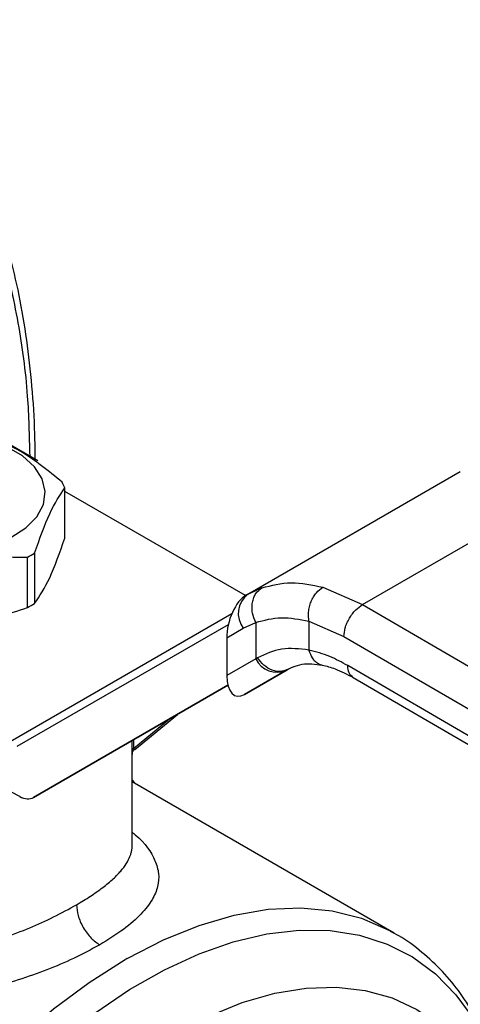
# Model space of a CAD drawing. Extents: x 0.4 to 10.6, y 0.4 to 8.1.
# Drawn here: x 3.5 to 3.5, y 5.2 to 5.3 of the extents above; entities that cross this region are included whole.
import ezdxf

# ---------------------------------------------------------------- set-up
doc = ezdxf.new("R2010")
doc.units = 0
doc.linetypes.add('SLD-SOLID', pattern=[0])
doc.layers.get('0').update_dxf_attribs({"linetype": 'CONTINUOUS'})

msp = doc.modelspace()

# ---------------------------------------------------------------- linework, layer by layer
at = {"color": 7, "linetype": 'SLD-SOLID'}
for p, q in [((3.458309245996883, 5.239182155976724), (3.466161264662839, 5.23464928208578)), ((3.487164748802804, 5.221243233615127), (3.508440981104632, 5.233525741082451)), ((3.468864027247521, 5.226854598511151), (3.468864027247521, 5.231891005092898)), ((3.498655734047137, 5.220222306770276), (3.519587875838706, 5.232306175014182)), ((3.486944921791268, 5.221115436248065), (3.468864027247521, 5.231553314491687)), ((3.465116975899437, 5.219910810577758), (3.465116975899437, 5.224947217159507)), ((3.465832881041296, 5.225360500400892), (3.465832881041296, 5.220324093819144)), ((3.487383418066272, 5.221365651620555), (3.486859281146209, 5.221016790060302)), ((3.487164748802655, 5.221243233615006), (3.486989246833055, 5.221141887168389)), ((3.487364992564629, 5.221335174227625), (3.48716474880281, 5.221243233615116)), ((3.494693619968897, 5.221947432135959), (3.498655734047137, 5.220222306770276)), ((3.498655734047137, 5.22022230677034), (3.544679413358008, 5.193423368420761)), ((3.464105107343152, 5.20603291132494), (3.485225136677495, 5.218229013327798)), ((3.486719507012889, 5.21784488633462), (3.487974446259183, 5.218421928885576)), ((3.487974446259183, 5.218421928885576), (3.487974446259183, 5.214780978451418)), ((3.493290842129978, 5.218538509403328), (3.49679178619961, 5.217012407367762)), ((3.493290842130321, 5.218538509403524), (3.493290842837879, 5.21566669242699)), ((3.485062963079268, 5.216888288288762), (3.486719507012889, 5.21784488633462)), ((3.485062963079268, 5.216888288288762), (3.485062963079296, 5.213099695472151)), ((3.49679178619961, 5.217012407367762), (3.542815507694713, 5.190213443725441)), ((3.487974446259964, 5.21478097845187), (3.485062963079296, 5.213099695472151)), ((3.488155147118094, 5.214889298709473), (3.48797444625967, 5.214780978451723)), ((3.542815507694985, 5.187534503311385), (3.497174503715891, 5.214110615207946)), ((3.486853487940873, 5.211213173906039), (3.491109946416972, 5.213670375081597)), ((3.491044359965037, 5.213633260633957), (3.486853487940873, 5.211213173906039)), ((3.491228556937469, 5.213739628179391), (3.490867295903345, 5.213630637125211)), ((3.491044359965037, 5.213633260633957), (3.49122855693749, 5.213739628179353)), ((3.48517431753652, 5.212137918488109), (3.465722130272329, 5.200904938822419)), ((3.465722130272329, 5.200904938822419), (3.485175101844713, 5.212134900274683)), ((3.49771420629425, 5.212911245694276), (3.543358690263672, 5.186333107448529)), ((3.475856655528267, 5.205718030767306), (3.480124426144698, 5.209219207255423)), ((3.47560256238134, 5.196115848219197), (3.47560256238134, 5.205228730061298)), ((3.501808463651064, 5.187331687496104), (3.47560256238134, 5.202460032283242)), ((3.46434191486859, 5.200995633664491), (3.463533403403516, 5.201416468178207)), ((3.501510529376119, 5.187499913619522), (3.501808463651064, 5.187331687496104))]:
    msp.add_line(p, q, dxfattribs=at)
at = {"color": 8, "linetype": 'SLD-SOLID'}
for p, q in [((3.488576176038798, 5.221891281191779), (3.487364992564629, 5.221335174227625)), ((3.462764654797286, 5.206146560776252), (3.485582100579521, 5.219318791847567)), ((3.475740093993666, 5.205814858629041), (3.479332715492475, 5.208762162424365)), ((3.475590231627729, 5.205587251871026), (3.475590231627729, 5.20660167247655)), ((3.475740093993667, 5.206688186178912), (3.475740093993667, 5.205814858629001))]:
    msp.add_line(p, q, dxfattribs=at)
at = {"color": 7, "linetype": 'SLD-SOLID', "flags": 128}
msp.add_lwpolyline([(3.449272535835431, 5.227149142514276), (3.451012765323308, 5.22634161191839), (3.453013017514848, 5.225768923059339), (3.455179762840694, 5.225457854231671), (3.457411686697573, 5.225422950668042), (3.459604426806545, 5.225665844420292), (3.461655453077167, 5.226175178046526), (3.463468861800579, 5.226927135672464), (3.464959860000333, 5.227886556595258), (3.466058730257733, 5.229008579358878), (3.466714090620851, 5.230240739425933), (3.466895297167486, 5.231525422361139), (3.466593876880916, 5.232802557818268), (3.465823923838736, 5.234012428362775), (3.464621440189457, 5.235098461792677), (3.463042652732054, 5.236009876391831), (3.46116138381334, 5.236704055426544), (3.459065599477073, 5.237148539856678), (3.45685329626952, 5.237322546084287), (3.454627919029868, 5.237217937771566), (3.452493523924514, 5.23683960628695), (3.450549912896374, 5.236205241990176), (3.448887967036956, 5.235344507050717), (3.447585397087527, 5.234297648477702), (3.446703109771217, 5.233113616214507), (3.446282359862348, 5.231847774293801), (3.446342821159027, 5.230559312076914), (3.446881666558219, 5.229308476625084), (3.447873700247942, 5.228153755613836), (3.449272535835431, 5.227149142514276)], dxfattribs=at)
at = {"color": 8, "linetype": 'SLD-SOLID', "flags": 128}
for points in [[(3.475110757375747, 5.184784429411478), (3.478720209250747, 5.186647615362101), (3.482295252106467, 5.188096403878479), (3.485803619595989, 5.189117719001873), (3.489213647147134, 5.189702342910449), (3.492494557749272, 5.189844999114214), (3.495616739729488, 5.189544400077678), (3.498552014011059, 5.188803258840428), (3.501273888442115, 5.187628264530747), (3.501510529376119, 5.187499913619522)], [(3.465707720301361, 5.092136376440601), (3.463050917322331, 5.09169674207417), (3.459874580569784, 5.091533473043652), (3.456847655248262, 5.091792586826935), (3.453996742086328, 5.092471806322777), (3.451346895011356, 5.093565162525825), (3.448921400974721, 5.095063046982452), (3.446741575305227, 5.096952296230199), (3.444826574389237, 5.099216307478742), (3.443193227323656, 5.101835184515828), (3.441855888021226, 5.104785912555887), (3.440826309067821, 5.108042560494807), (3.440113538440305, 5.111576508793404), (3.43972383999258, 5.115356700986963), (3.439660638408617, 5.119349916610567), (3.439924489106208, 5.12352106314173), (3.440513073355937, 5.127833484394762), (3.441421218658252, 5.132249282656633), (3.442640944199584, 5.13672965173344), (3.44416153098802, 5.141235217980641), (3.445969616052186, 5.14572638632005), (3.448049309875529, 5.150163688202817), (3.45038233603395, 5.154508128460448), (3.452948191809682, 5.158721527995749), (3.45572432836991, 5.162766859302105), (3.458686348926724, 5.166608571862542), (3.461808223136966, 5.170212904568944), (3.465062515857827, 5.173548182415892), (3.468420628247864, 5.176585094861738), (3.471853049094647, 5.179296953410718), (3.475329614160359, 5.181659926152392), (3.478819771266199, 5.183653247197342), (3.482292848786027, 5.185259399168555), (3.48571832518972, 5.186464267144756), (3.489066097267475, 5.187257262702847), (3.4923067446779, 5.187631416969351), (3.495411788495031, 5.187583441863119), (3.498353941482158, 5.187113758991114), (3.50110734789304, 5.186226495943299), (3.503647810693138, 5.184929450019243), (3.505953004204017, 5.183234019705163), (3.508002670302218, 5.181155104503619), (3.509778796448374, 5.178710973996153), (3.511265773982048, 5.175923107289547), (3.512384553406383, 5.173022130498267)], [(3.448007062026289, 5.094134828289784), (3.446057728796254, 5.09543649378226), (3.443834204686557, 5.097443559701175), (3.441891133216966, 5.0998413343406), (3.440246051469039, 5.10260817672126), (3.438913807034968, 5.105719114863872), (3.437906424011476, 5.10914607117233), (3.437232994477018, 5.112858115846466), (3.436899596431735, 5.116821746037202), (3.436909238940813, 5.12100118822462), (3.437261834976331, 5.125358721089849), (3.437954202202731, 5.12985501596668), (3.438980091698804, 5.134449491800228), (3.440330244356975, 5.139100681408937), (3.441992474450859, 5.143766605744286), (3.443951779616835, 5.148405152770314), (3.446190476257041, 5.152974457543412), (3.448688359141677, 5.157433280062008), (3.451422883770166, 5.161741377475863), (3.454369369845269, 5.165859867295638), (3.457501224023709, 5.169751578324603), (3.460790179932883, 5.173381386145165), (3.464206553287412, 5.176716530132314), (3.467719509802978, 5.179726909132788), (3.47129734348941, 5.182385353141328), (3.474907762838676, 5.18466786850622)], [(3.461614115655951, 5.093954070773314), (3.460965808952776, 5.094067862593734), (3.458273050085141, 5.094819527287334), (3.455789006254519, 5.095985359966028), (3.453537600160916, 5.097554133023815), (3.451540514075756, 5.099510738318566), (3.449816981029759, 5.101836332671706), (3.448383599588334, 5.104508519338314), (3.44725417399833, 5.107501563700024), (3.446439581245586, 5.110786641103469), (3.445947666303611, 5.114332114457449), (3.445783166582206, 5.118103838915411), (3.445947666303611, 5.122065490708991), (3.446439581245586, 5.126178916965756), (3.44725417399833, 5.130404503142229), (3.448383599588334, 5.134701554533587), (3.449816981029758, 5.139028688185926), (3.451540514075756, 5.143344231436721), (3.453537600160916, 5.147606623245353), (3.455789006254519, 5.151774814448641), (3.458273050085141, 5.155808663086736), (3.460965808952775, 5.159669320992124), (3.463841350117515, 5.163319607918728), (3.466871980546014, 5.166724369607994), (3.470028513610534, 5.169850816343622), (3.473280550172127, 5.172668838734459), (3.476596771340961, 5.175151297684393), (3.479945240094349, 5.177274285756687), (3.483293708847738, 5.179017357415661), (3.486609930016572, 5.180363725928378), (3.489861966578165, 5.181300425030062), (3.493018499642685, 5.181818433796312), (3.496049130071184, 5.181912763519535), (3.498924671235924, 5.181582505752933), (3.501617430103558, 5.180830841059333), (3.504101473934179, 5.179665008380638), (3.506352880027783, 5.178096235322853), (3.508349966112942, 5.176139630028102), (3.508769628349861, 5.175638665312063)]]:
    msp.add_lwpolyline(points, dxfattribs=at)
at = {"color": 7, "linetype": 'SLD-SOLID'}
for centre, radius, start, end in [((3.464140072672012, 5.230041463331147), 0.005073120495300846, 21.38153724996534, 28.41538563891678), ((3.459541091622661, 5.235432679415943), 0.01187583277920759, 298.0028332195913, 301.991790247364), ((3.488642511079215, 5.219321280610577), 0.002424393676212653, 127.5561705518123, 217.5153999192613), ((3.4595410916235, 5.230396272832724), 0.01187583277752163, 298.002833219345, 301.9917902476882), ((3.490113764934001, 5.215823665535045), 0.002379890909790239, 205.9842396164786, 293.0182455417145), ((3.500165257759182, 5.140916176081227), 0.05051882460737412, 119.7320081626903, 119.9974890261932)]:
    msp.add_arc(centre, radius, start, end, dxfattribs=at)
for centre, major_axis, ratio, start_param, end_param in [((3.486921367386978, 5.218071826945369), (0.0009141589661827432, 0.003219254836959173), 0.5026061538037722, 0.4777430072901386, 2.085073121641785), ((3.486921367387026, 5.214283234129137), (0.0009141589661827432, 0.003219254836959173), 0.5026061538040448, 2.085073121762735, 3.6193356608395), ((3.464341914868203, 5.2031387854015), (-0.001419080854864419, 0.002210166127953884), 0.6063903258726874, 2.327623505866768, 3.113021669066626)]:
    msp.add_ellipse(centre, major_axis=major_axis, ratio=ratio, start_param=start_param, end_param=end_param, dxfattribs=at)
at = {"color": 8, "linetype": 'SLD-SOLID'}
for points, knots in [([(3.389994298160115, 5.276850444243633), (3.392294526857772, 5.278108518887441), (3.396895066335668, 5.280624713068862), (3.403844470795814, 5.283485005218071), (3.410839345807628, 5.285636587459679), (3.417850885378218, 5.28692692952059), (3.424730784310881, 5.287284023014836), (3.43136237286527, 5.28664458608246), (3.437629534570406, 5.284980608870065), (3.443422859303875, 5.282293742301228), (3.448645830191686, 5.278618979198149), (3.453219830285925, 5.274022403765355), (3.457088971288946, 5.268598109710315), (3.460218590954873, 5.262460102523979), (3.46260831945408, 5.255743158612389), (3.464235014144683, 5.248604364404002), (3.465178059551965, 5.241744256429623), (3.465294584495976, 5.237123550289757), (3.465345098804941, 5.23512044460657)], [0, 0, 0, 0, 0.05905525202678377, 0.1181126114125033, 0.1799296315378172, 0.2433157841194275, 0.3080157131751633, 0.3737372312497805, 0.4401578981323688, 0.5069337399165615, 0.5737095817007545, 0.6401302485833427, 0.7058517666579598, 0.7705516957136954, 0.833937848295306, 0.8957548684206201, 0.9548090683132797, 1, 1, 1, 1]), ([(3.4932908437404, 5.215666692943535), (3.493386957079514, 5.215383096862066), (3.493534816459336, 5.214946816725378), (3.493898745855287, 5.214524770431543), (3.494231741944498, 5.214293557484337), (3.494479819701136, 5.21417530709546), (3.494613811695525, 5.21416578190249), (3.494616120100011, 5.214165617803148)], [0, 0, 0, 0, 0.3776880060029727, 0.5810298013659277, 0.7886947390751333, 0.9963596480911556, 1, 1, 1, 1]), ([(3.490867295903345, 5.213630637125211), (3.490743079591943, 5.213584082081172), (3.490357472123867, 5.213439560218825), (3.489594644522369, 5.213602552431552), (3.488749255806002, 5.214086176941272), (3.488348133518403, 5.214628417859746), (3.488155147117747, 5.214889298709252)], [0, 0, 0, 0, 0.1396687010792875, 0.4335766662572479, 0.7274846005662168, 1, 1, 1, 1]), ([(3.497718312838577, 5.212910059314658), (3.497562661526447, 5.213041200619153), (3.497250539372529, 5.213304173708594), (3.497199893261394, 5.213841331242072), (3.497174503715848, 5.214110615207922)], [0, 0, 0, 0, 0.4986871651889754, 1, 1, 1, 1]), ([(3.475581390462633, 5.205527225381508), (3.475586294216002, 5.205475412978386), (3.475601592954104, 5.205313768554953), (3.475601646850629, 5.205263130426415), (3.47560168347153, 5.205228723498889)], [0, 0, 0, 0, 0.3205331926822953, 1, 1, 1, 1]), ([(3.475740093412246, 5.205814866080515), (3.475739402137495, 5.205795342921657), (3.47573799284945, 5.205755541447218), (3.475745236182748, 5.205713531394304), (3.475758895650123, 5.205686971965402), (3.475790363005315, 5.205668104866058), (3.47582376467385, 5.205702390906565), (3.475848378606259, 5.205727656539108)], [0, 0, 0, 0, 0.1220871363478574, 0.248896608989357, 0.3893133821563545, 0.5499805909751354, 0.9999999999999999, 0.9999999999999999, 0.9999999999999999, 0.9999999999999999]), ([(3.47560256238134, 5.197417067328963), (3.47570270839416, 5.197335581622303), (3.47687518325707, 5.196381575166578), (3.47781566910575, 5.195002378095957), (3.478310676471324, 5.193284267551689), (3.478213610071771, 5.191985772861111), (3.477654565305476, 5.190638688029496), (3.476540170605948, 5.18920461609335), (3.474822173037693, 5.187677536083592), (3.473179091846093, 5.186659354056601), (3.472349039126971, 5.186144988263609)], [0, 0, 0, 0, 0.02177477855905319, 0.2549315722806245, 0.3716265112893283, 0.4875215716053163, 0.6041416970123561, 0.7295028092978808, 0.8633500707054118, 1, 1, 1, 1]), ([(3.470029135003355, 5.190162732782086), (3.47050279901273, 5.190445841469927), (3.471463772180846, 5.191020214543018), (3.472695013370513, 5.191892758828997), (3.473709064439289, 5.192737039149597), (3.474481187189816, 5.193531799555781), (3.475036562362539, 5.1942723622094), (3.475333449257625, 5.194849579589327), (3.475489206176221, 5.195295344475922), (3.475564192317644, 5.195631235356135), (3.47561177193151, 5.195910245176106), (3.475594739973528, 5.196077165333296), (3.475590814385954, 5.196115637697755)], [0, 0, 0, 0, 0.1369715957459118, 0.2778890219673761, 0.4230751006840525, 0.5518314416172323, 0.6765748218791747, 0.8019322148070512, 0.8519900028541011, 0.9111893606634613, 0.9795306010859886, 0.9999999999999999, 0.9999999999999999, 0.9999999999999999, 0.9999999999999999]), ([(3.437688926533119, 5.194365165943883), (3.437729002432594, 5.194119018088332), (3.437837082371862, 5.193455186567951), (3.438132013308094, 5.192454746339505), (3.438698183967077, 5.191042755998908), (3.439613372196532, 5.189490762450659), (3.441026497265511, 5.187912495519636), (3.442711409572821, 5.186625654044956), (3.444671357057989, 5.185628897555101), (3.446918982247785, 5.184936753962121), (3.449323410772396, 5.184583075021513), (3.451870378960705, 5.18453064789229), (3.454532378096605, 5.184754479363898), (3.457293603943681, 5.185241936589651), (3.460058266798038, 5.185947042031526), (3.462767180179953, 5.186824727992128), (3.465349800347206, 5.187833863904421), (3.467838987074426, 5.188959487931974), (3.46927754549585, 5.189749817201198), (3.470029135003355, 5.190162732782086)], [0, 0, 0, 0, 0.02303093159888111, 0.06211168610393567, 0.0957430691566669, 0.1624789519671271, 0.2249776391232848, 0.2842646851910204, 0.3466137527322669, 0.4097241937910451, 0.4740929070143377, 0.5346475667902584, 0.5994892345305796, 0.6666416404555099, 0.7317780409008852, 0.797653078677666, 0.8648091750916388, 0.9293681758078518, 1, 1, 1, 1])]:
    msp.add_open_spline(points, degree=3, knots=knots, dxfattribs=at)
at = {"color": 7, "linetype": 'SLD-SOLID'}
for points, knots in [([(3.465875598932862, 5.23481419340146), (3.465877574077377, 5.235440521222678), (3.465884752131045, 5.237716716550014), (3.465649074384388, 5.241504301755689), (3.465169249260586, 5.246163230196313), (3.464432518563282, 5.250655348325574), (3.463457835243031, 5.254976941894653), (3.462239786285065, 5.259111503196315), (3.460778947997687, 5.263045987311488), (3.459076865028385, 5.266770493270246), (3.457124350686275, 5.270261771030024), (3.455107093863893, 5.273314581469156), (3.453636019841657, 5.275067858277763), (3.452984842685329, 5.2758439536946)], [0, 0, 0, 0, 0.03680667270021066, 0.1337625019629039, 0.2309834444561335, 0.3284607142719748, 0.4262052673506212, 0.5242452198501377, 0.6226275900364101, 0.7214207272765127, 0.8207176209642542, 0.9206398943930497, 0.9999999999999999, 0.9999999999999999, 0.9999999999999999, 0.9999999999999999]), ([(3.468601987779312, 5.232455560500215), (3.467221911045485, 5.233592514222535), (3.46446151025677, 5.235866625418598), (3.461701080752412, 5.236779662360697), (3.460320742338417, 5.237236221734007)], [0, 0, 0, 0, 0.4999552019654196, 1, 1, 1, 1]), ([(3.465832881041591, 5.225360500401303), (3.466338030110857, 5.226789065078384), (3.467348418776243, 5.229646450443047), (3.468358794248778, 5.231142775521755), (3.468864027247882, 5.231891005093532)], [0, 0, 0, 0, 0.4999552019647053, 1, 1, 1, 1]), ([(3.465832881041296, 5.220324093819144), (3.466338043403387, 5.22107248507551), (3.467348423783804, 5.222569350042208), (3.468358807540807, 5.22542612990013), (3.468864027247521, 5.226854598511151)], [0, 0, 0, 0, 0.4999724577800622, 1, 1, 1, 1]), ([(3.453804584252535, 5.223197373701463), (3.455689810055629, 5.223829233088454), (3.459460599509717, 5.22509306509681), (3.463231404486621, 5.224995836042639), (3.465116975899719, 5.224947217159882)], [0, 0, 0, 0, 0.4999552019670948, 1, 1, 1, 1]), ([(3.488576176038798, 5.221891281191779), (3.489537700450263, 5.222139376036786), (3.491452734020776, 5.222633497612061), (3.493616343202852, 5.222175481628974), (3.494693619968897, 5.221947432135959)], [0, 0, 0, 0, 0.5020927185142211, 0.9999999999999999, 0.9999999999999999, 0.9999999999999999, 0.9999999999999999]), ([(3.487974446259178, 5.218421928885573), (3.487843466245059, 5.218733192636234), (3.487641733587756, 5.219212594505025), (3.48758242495012, 5.219904035290766), (3.487621621614628, 5.220429080150823), (3.487757249851341, 5.220913971205495), (3.488032099552199, 5.221466426028803), (3.488361958123276, 5.221724003664767), (3.488576176234401, 5.221891280793462)], [0, 0, 0, 0, 0.23883458326346, 0.367847991631363, 0.4997586591678287, 0.6317048411907156, 0.7608202418399528, 1, 1, 1, 1]), ([(3.493290839294289, 5.21853851644694), (3.493258029352444, 5.218845585523237), (3.493207515981844, 5.219318341437394), (3.493331176795622, 5.219994067279238), (3.493496751958507, 5.220506692368581), (3.493735097904954, 5.220980912945111), (3.49411184199966, 5.221524389817382), (3.494464298485441, 5.221780675633815), (3.494693621238769, 5.221947425775845)], [0, 0, 0, 0, 0.2381878661723, 0.3667081158790584, 0.4982051025169879, 0.6299644359294627, 0.7592395719604083, 1, 1, 1, 1]), ([(3.496791786199561, 5.217012407367734), (3.496816687761346, 5.217296255997356), (3.496854994267413, 5.217732905286535), (3.497087425804677, 5.218364885256213), (3.497327990158068, 5.218845908684762), (3.497626605722388, 5.219293408250966), (3.498060559724899, 5.219809011415035), (3.498421258131895, 5.22005948349589), (3.498655734047145, 5.220222305591204)], [0, 0, 0, 0, 0.2394569105649025, 0.3683607348265693, 0.5000000688526176, 0.6316393929123346, 0.7605431883998053, 0.9999999999999999, 0.9999999999999999, 0.9999999999999999, 0.9999999999999999]), ([(3.453804584252624, 5.218160967119369), (3.45568987585404, 5.218112626724802), (3.459460666768738, 5.218015940609769), (3.463231470285017, 5.219279164060448), (3.465116975899437, 5.219910810577758)], [0, 0, 0, 0, 0.4999724577851171, 1, 1, 1, 1]), ([(3.487974446259563, 5.218421928885819), (3.488806658080386, 5.218651827066905), (3.490470267781236, 5.219111398578259), (3.4923509573972, 5.218729410164315), (3.493290842130321, 5.218538509403524)], [0, 0, 0, 0, 0.5002446309357346, 1, 1, 1, 1]), ([(3.493290842837879, 5.21566669242699), (3.492358602199292, 5.215774068160389), (3.490487760903649, 5.215989552175865), (3.48893444523802, 5.215256880116697), (3.488155147118094, 5.214889298709473)], [0, 0, 0, 0, 0.4983002250158574, 1, 1, 1, 1]), ([(3.497174503715891, 5.214110615207946), (3.496577370371143, 5.21443374221539), (3.495259559116604, 5.21514684995054), (3.493986853568325, 5.215482909752956), (3.493290842837536, 5.215666692426793)], [0, 0, 0, 0, 0.4531250910858682, 1, 1, 1, 1]), ([(3.490863998050167, 5.213577134427006), (3.491422310757339, 5.213857746332764), (3.492544116599956, 5.214421573864075), (3.493927917401051, 5.214249607845604), (3.49462301295379, 5.214163227772281)], [0, 0, 0, 0, 0.4976910316938611, 1, 1, 1, 1]), ([(3.49462279237761, 5.214163276067921), (3.495045491365216, 5.214056342333), (3.496015912881723, 5.213810846601401), (3.497103696285687, 5.213234520407964), (3.49771765987448, 5.212909232030931)], [0, 0, 0, 0, 0.4355828682856473, 1, 1, 1, 1]), ([(3.475589999973578, 5.205564235597949), (3.475590028991383, 5.205537063178927), (3.475590085677635, 5.205483981885179), (3.475599556796927, 5.20545420211563), (3.47561893669768, 5.205461945050997), (3.475659993415289, 5.205509684385746), (3.475739263537476, 5.205612664821873), (3.475832772809436, 5.205698157681687), (3.475878901898859, 5.205740332192223)], [0, 0, 0, 0, 0.1413447908951257, 0.2761169095388882, 0.4051518879722997, 0.5292472398823114, 0.7677728024993904, 0.9999999999999999, 0.9999999999999999, 0.9999999999999999, 0.9999999999999999]), ([(3.47560168347153, 5.205228723498889), (3.47560198276254, 5.205222663659462), (3.475603743486952, 5.205187013717212), (3.475599833246433, 5.205201365006732), (3.475595814952896, 5.205254729963576), (3.475591177521896, 5.205379787193716), (3.475590543141055, 5.205518927090178), (3.475590231627729, 5.205587251871026)], [0, 0, 0, 0, 0.05314450119322541, 0.3126482839730605, 0.5490000461799976, 0.7785360361036338, 1, 1, 1, 1]), ([(3.475919760884263, 5.202276917485213), (3.475854864625611, 5.202369982905624), (3.475758182036759, 5.20250863197361), (3.475641066463022, 5.202623168906609), (3.47560256238134, 5.202660825208696)], [0, 0, 0, 0, 0.6712300469193562, 1, 1, 1, 1]), ([(3.472349039126971, 5.186144988263609), (3.471499205012411, 5.185683501841758), (3.469875614898021, 5.184801841786455), (3.46708166741025, 5.183622373205772), (3.464200652036596, 5.182609399486332), (3.460180047559184, 5.181483583378549), (3.45600028806632, 5.18077214425362), (3.451951432205962, 5.180615034329641), (3.449007600949236, 5.180799789299011), (3.446225606127469, 5.181304758418581), (3.443632084465099, 5.182153023658233), (3.441286389213486, 5.183339093713437), (3.439229305562033, 5.184861773009416), (3.437513308494484, 5.186681777918237), (3.436153287074567, 5.188831005916148), (3.435171404148891, 5.191291891636189), (3.434994074840746, 5.193080547660383), (3.434903363904773, 5.193995515771323)], [0, 0, 0, 0, 0.06604096678715943, 0.1261698712529914, 0.1859580396693748, 0.2464677449680499, 0.3674248103798775, 0.428460542381126, 0.4887644613340869, 0.5494196019169774, 0.6096870044560296, 0.671058405394838, 0.7322718078374848, 0.794615147478504, 0.8574350812447318, 0.927072420501607, 1, 1, 1, 1]), ([(3.470029113762339, 5.190162744375159), (3.47006014685496, 5.189807855852565), (3.470107885170711, 5.189261929587508), (3.470397218176295, 5.188471295311478), (3.470696639661679, 5.187869340972615), (3.471068288564632, 5.187309120003512), (3.471608354601058, 5.186663368921369), (3.472057237641101, 5.186349201904565), (3.47234903912646, 5.186144974090244)], [0, 0, 0, 0, 0.2394651983867783, 0.3683701586362664, 0.5000088609930592, 0.6316462675081445, 0.7605474997045828, 1, 1, 1, 1]), ([(3.512437676937225, 5.173073239945491), (3.512411016431514, 5.173174904467465), (3.51212057603844, 5.174282440987778), (3.51133406992462, 5.176232504310143), (3.510056632749126, 5.178889843070031), (3.508499160173177, 5.181315706292561), (3.506696427795143, 5.183519311227682), (3.504620606828717, 5.185441014949739), (3.502858211130848, 5.186776766777651), (3.501728013452006, 5.187343220012123), (3.501444817437673, 5.187485157392912)], [0, 0, 0, 0, 0.01548170666146093, 0.1686582024014591, 0.3223061454311428, 0.4765031934929306, 0.6315389808892499, 0.7880111299333739, 0.94688150205093, 1, 1, 1, 1])]:
    msp.add_open_spline(points, degree=3, knots=knots, dxfattribs=at)
msp.add_open_spline([(3.475740093993667, 5.205814858629001), (3.475698844205769, 5.205780493413022), (3.475616344629973, 5.205711762981066), (3.475598935961806, 5.205628750279359), (3.475590231627723, 5.205587243928505)], degree=3, dxfattribs=at)

doc.saveas('drawing.dxf')
